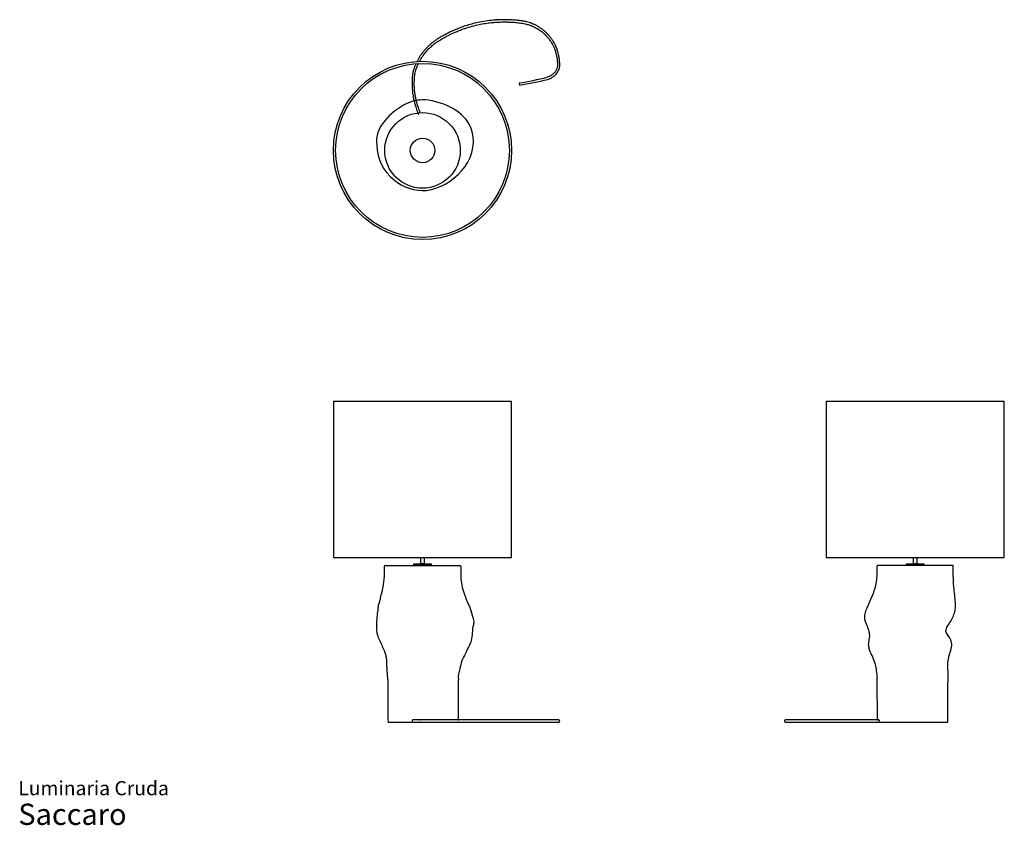
# Model space of a CAD drawing. Units: inches. Extents: x 4.8 to 74.3, y 2.8 to 59.6.
import ezdxf

# ---------------------------------------------------------------- set-up
doc = ezdxf.new("R2010")
doc.units = ezdxf.units.IN
doc.header["$LTSCALE"] = 6
doc.header["$MEASUREMENT"] = 0
doc.layers.add('LINHAS', color=7, linetype='Continuous', lineweight=25)
doc.styles.add('SLDTEXTSTYLE3', font='ARIAL.TTF')

# ---------------------------------------------------------------- blocks, each defined once
blk = doc.blocks.new('SW_NOTE_0_3')
at = {"color": 0, "linetype": 'Continuous', "lineweight": 0, "attachment_point": 1, "style": 'SLDTEXTSTYLE3'}
for s, insert, char_height in [('Luminaria Cruda', (0, 1.289), 1), ('Saccaro ', (0, -0.303), 1.5)]:
    blk.add_mtext(s, dxfattribs=dict(at, insert=insert, char_height=char_height))

msp = doc.modelspace()

# ---------------------------------------------------------------- linework, layer by layer
at = {"color": 7, "linetype": 'Continuous', "lineweight": 25}
for p, q in [((40.094, 55.141), (40.119, 54.986)), ((26.985, 32.684), (26.985, 21.66)), ((26.985, 32.684), (33.275, 32.684)), ((33.275, 32.684), (39.565, 32.684)), ((39.565, 21.66), (39.565, 32.684)), ((61.758, 32.684), (61.758, 21.66)), ((61.758, 32.684), (74.338, 32.684)), ((74.338, 21.66), (74.338, 32.684)), ((26.985, 21.66), (33.275, 21.66)), ((33.132, 21.66), (33.132, 21.221)), ((33.275, 21.66), (39.565, 21.66)), ((33.418, 21.221), (33.418, 21.66)), ((61.758, 21.66), (74.338, 21.66)), ((67.905, 21.66), (67.905, 21.221)), ((68.191, 21.221), (68.191, 21.66)), ((32.648, 21.185), (32.648, 21.107)), ((33.902, 21.185), (32.648, 21.185)), ((33.902, 21.107), (32.648, 21.107)), ((33.132, 21.221), (33.127, 21.214)), ((33.423, 21.214), (33.127, 21.214)), ((33.418, 21.221), (33.132, 21.221)), ((33.423, 21.214), (33.418, 21.221)), ((33.902, 21.107), (33.902, 21.185)), ((67.421, 21.185), (67.421, 21.107)), ((68.675, 21.185), (67.421, 21.185)), ((68.675, 21.107), (67.421, 21.107)), ((67.905, 21.221), (67.9, 21.214)), ((68.196, 21.214), (67.9, 21.214)), ((68.191, 21.221), (67.905, 21.221)), ((68.196, 21.214), (68.191, 21.221)), ((68.675, 21.107), (68.675, 21.185)), ((42.091, 10.204), (40.107, 10.204)), ((40.107, 10.046), (42.091, 10.046))]:
    msp.add_line(p, q, dxfattribs=at)
at = {"color": 7, "linetype": 'Continuous', "lineweight": 25, "flags": 128}
msp.add_lwpolyline([(65.478, 10.204), (65.478, 10.204), (65.49, 10.198), (65.501, 10.181), (65.508, 10.155), (65.51, 10.125), (65.508, 10.095), (65.501, 10.069), (65.49, 10.052), (65.478, 10.046), (65.478, 10.046)], dxfattribs=at)
at = {"color": 7, "linetype": 'Continuous', "lineweight": 25}
for radius in [6.29, 6.133, 0.866]:
    msp.add_circle((33.275, 50.382), radius, dxfattribs=at)
for centre, radius, start, end in [((36.578, 77.258), 22.395, 279.03485, 284.20136), ((36.578, 77.258), 22.552, 279.03485, 284.20136), ((33.133, 21.193), 0.0223, 106.53981, 202.06922), ((33.417, 21.193), 0.0223, 337.93078, 73.46019), ((67.906, 21.193), 0.0223, 106.53981, 202.06922), ((68.19, 21.193), 0.0223, 337.93078, 73.46019)]:
    msp.add_arc(centre, radius, start, end, dxfattribs=at)
for points, knots in [([(40.125, 59.535), (40.005, 59.549), (39.78, 59.574), (39.463, 59.594), (39.19, 59.602), (38.962, 59.603), (38.771, 59.599), (38.6, 59.592), (38.433, 59.582), (38.142, 59.559), (37.726, 59.509), (37.218, 59.416), (36.745, 59.302), (36.319, 59.175), (36.001, 59.063), (35.772, 58.974), (35.606, 58.906), (35.405, 58.819), (35.172, 58.709), (34.906, 58.575), (34.611, 58.412), (34.409, 58.287), (34.303, 58.221)], [0, 0, 0, 0, 0.0595013, 0.111648, 0.1564268, 0.1938391, 0.2238961, 0.2508726, 0.2782291, 0.3059657, 0.3949833, 0.4843435, 0.5601688, 0.634867, 0.7030226, 0.7262796, 0.7557359, 0.7916584, 0.8340466, 0.8828998, 0.9382173, 1, 1, 1, 1]), ([(34.387, 58.088), (34.488, 58.151), (34.677, 58.268), (34.95, 58.419), (35.188, 58.542), (35.39, 58.638), (35.562, 58.716), (35.716, 58.782), (35.868, 58.843), (36.136, 58.946), (36.526, 59.077), (37.016, 59.209), (37.484, 59.307), (37.915, 59.374), (38.244, 59.409), (38.484, 59.427), (38.661, 59.437), (38.875, 59.444), (39.129, 59.446), (39.421, 59.438), (39.751, 59.419), (39.983, 59.393), (40.106, 59.379)], [0, 0, 0, 0, 0.059507, 0.111649, 0.156426, 0.193837, 0.223894, 0.25087, 0.278227, 0.305964, 0.394981, 0.484342, 0.560166, 0.634862, 0.703015, 0.726271, 0.755727, 0.791648, 0.834034, 0.882886, 0.938203, 1, 1, 1, 1]), ([(40.093, 59.38), (40.17, 59.373), (40.312, 59.358), (40.504, 59.32), (40.661, 59.279), (40.787, 59.24), (40.894, 59.202), (41.063, 59.135), (41.296, 59.022), (41.547, 58.863), (41.753, 58.704), (41.914, 58.558), (42.032, 58.435), (42.115, 58.339), (42.177, 58.263), (42.249, 58.168), (42.333, 58.047), (42.424, 57.898), (42.52, 57.719), (42.575, 57.586), (42.605, 57.515)], [0, 0, 0, 0, 0.070048, 0.129604, 0.178729, 0.21742, 0.249596, 0.282181, 0.382768, 0.484275, 0.551967, 0.619234, 0.681825, 0.706886, 0.734868, 0.771175, 0.815836, 0.868851, 0.930218, 1, 1, 1, 1]), ([(42.751, 57.573), (42.72, 57.647), (42.662, 57.786), (42.565, 57.969), (42.477, 58.115), (42.399, 58.23), (42.328, 58.326), (42.209, 58.476), (42.024, 58.676), (41.788, 58.881), (41.564, 59.04), (41.369, 59.158), (41.204, 59.242), (41.07, 59.301), (40.952, 59.349), (40.799, 59.403), (40.606, 59.458), (40.371, 59.509), (40.199, 59.528), (40.106, 59.537)], [0, 0, 0, 0, 0.069963, 0.129544, 0.178684, 0.217381, 0.249566, 0.282159, 0.382761, 0.48428, 0.551979, 0.619255, 0.68186, 0.711038, 0.746087, 0.792515, 0.850321, 0.919503, 1, 1, 1, 1]), ([(34.303, 58.221), (34.239, 58.179), (34.121, 58.101), (33.969, 57.985), (33.851, 57.888), (33.757, 57.804), (33.677, 57.729), (33.563, 57.616), (33.419, 57.46), (33.261, 57.264), (33.124, 57.071), (33.009, 56.888), (32.931, 56.749), (32.892, 56.672), (32.884, 56.655)], [0, 0, 0, 0, 0.107549, 0.197131, 0.268495, 0.32253, 0.372704, 0.423814, 0.547119, 0.670898, 0.775929, 0.8794, 0.973816, 1, 1, 1, 1]), ([(33.067, 56.666), (33.106, 56.736), (33.187, 56.88), (33.339, 57.106), (33.519, 57.337), (33.682, 57.513), (33.808, 57.636), (33.906, 57.727), (34.034, 57.836), (34.196, 57.962), (34.32, 58.044), (34.387, 58.088)], [0, 0, 0, 0, 0.122093, 0.251766, 0.416772, 0.569059, 0.618777, 0.686499, 0.772613, 0.877043, 1, 1, 1, 1]), ([(42.598, 57.532), (42.616, 57.48), (42.649, 57.385), (42.687, 57.252), (42.714, 57.142), (42.733, 57.053), (42.749, 56.973), (42.763, 56.883), (42.778, 56.771), (42.792, 56.633), (42.8, 56.475), (42.799, 56.363), (42.798, 56.306)], [0, 0, 0, 0, 0.130992, 0.241784, 0.332543, 0.403278, 0.458992, 0.529791, 0.620706, 0.731744, 0.862915, 1, 1, 1, 1]), ([(42.955, 56.283), (42.956, 56.34), (42.958, 56.446), (42.952, 56.591), (42.943, 56.709), (42.933, 56.803), (42.92, 56.897), (42.902, 57.014), (42.87, 57.172), (42.821, 57.368), (42.773, 57.509), (42.746, 57.585)], [0, 0, 0, 0, 0.128883, 0.238178, 0.327708, 0.397482, 0.452442, 0.542843, 0.664246, 0.816665, 1, 1, 1, 1]), ([(32.807, 56.495), (32.806, 56.493), (32.78, 56.439), (32.73, 56.316), (32.655, 56.117), (32.612, 55.968), (32.589, 55.888)], [0, 0, 0, 0, 0.009653, 0.281741, 0.611948, 1, 1, 1, 1]), ([(32.745, 55.86), (32.764, 55.926), (32.8, 56.052), (32.861, 56.22), (32.917, 56.356), (32.957, 56.446), (32.978, 56.49), (32.984, 56.501)], [0, 0, 0, 0, 0.302423, 0.570629, 0.784503, 0.946448, 1, 1, 1, 1]), ([(42.797, 56.306), (42.79, 56.272), (42.774, 56.203), (42.737, 56.109), (42.696, 56.027), (42.656, 55.962), (42.62, 55.911), (42.575, 55.856), (42.51, 55.785), (42.42, 55.71), (42.316, 55.643), (42.203, 55.587), (42.117, 55.561), (42.072, 55.548)], [0, 0, 0, 0, 0.094954, 0.191432, 0.274075, 0.342871, 0.39783, 0.443746, 0.535386, 0.658617, 0.758379, 0.872186, 1, 1, 1, 1]), ([(32.591, 55.896), (32.581, 55.818), (32.562, 55.675), (32.546, 55.479), (32.538, 55.322), (32.535, 55.193), (32.534, 55.08), (32.537, 54.915), (32.548, 54.697), (32.578, 54.402), (32.627, 54.093), (32.683, 53.843), (32.731, 53.66), (32.771, 53.524), (32.826, 53.352), (32.9, 53.145), (32.962, 52.999), (32.996, 52.92)], [0, 0, 0, 0, 0.077678, 0.142301, 0.193823, 0.232831, 0.269056, 0.305957, 0.394985, 0.484355, 0.598079, 0.703026, 0.737293, 0.783964, 0.843306, 0.915318, 1, 1, 1, 1]), ([(33.14, 52.984), (33.11, 53.054), (33.055, 53.183), (32.989, 53.362), (32.941, 53.507), (32.905, 53.627), (32.875, 53.733), (32.835, 53.888), (32.789, 54.095), (32.74, 54.379), (32.706, 54.68), (32.694, 54.929), (32.691, 55.112), (32.693, 55.251), (32.7, 55.426), (32.715, 55.633), (32.735, 55.782), (32.745, 55.86)], [0, 0, 0, 0, 0.078079, 0.142999, 0.194762, 0.233952, 0.270346, 0.30742, 0.396868, 0.48666, 0.600921, 0.706359, 0.740788, 0.787679, 0.847297, 0.919641, 1, 1, 1, 1]), ([(42.11, 55.395), (42.156, 55.408), (42.241, 55.433), (42.353, 55.485), (42.445, 55.538), (42.518, 55.589), (42.574, 55.634), (42.635, 55.689), (42.712, 55.771), (42.792, 55.879), (42.863, 56.005), (42.92, 56.139), (42.944, 56.24), (42.956, 56.293)], [0, 0, 0, 0, 0.108705, 0.203797, 0.285261, 0.353072, 0.407232, 0.452492, 0.542818, 0.664235, 0.762518, 0.874649, 1, 1, 1, 1]), ([(32.613, 10.204), (32.605, 10.203), (32.589, 10.201), (32.569, 10.191), (32.555, 10.179), (32.544, 10.165), (32.538, 10.15), (32.534, 10.133), (32.534, 10.116), (32.538, 10.098), (32.548, 10.08), (32.562, 10.064), (32.584, 10.049), (32.603, 10.047), (32.613, 10.046)], [0, 0, 0, 0, 0.10286, 0.192343, 0.267166, 0.32804, 0.414389, 0.467281, 0.525878, 0.620002, 0.687921, 0.773423, 0.878087, 1, 1, 1, 1]), ([(33.068, 10.204), (33.026, 10.204), (32.94, 10.204), (32.832, 10.204), (32.739, 10.204), (32.668, 10.204), (32.622, 10.204), (32.617, 10.204), (32.614, 10.204)], [0, 0, 0, 0, 0.145125, 0.299606, 0.463444, 0.636639, 0.819194, 1, 1, 1, 1]), ([(32.614, 10.046), (32.615, 10.046), (32.618, 10.046), (32.649, 10.046), (32.704, 10.046), (32.79, 10.046), (32.907, 10.046), (33.013, 10.046), (33.068, 10.046)], [0, 0, 0, 0, 0.133491, 0.288064, 0.452002, 0.625302, 0.807968, 1, 1, 1, 1]), ([(34.345, 10.204), (34.276, 10.204), (34.151, 10.204), (33.992, 10.204), (33.872, 10.204), (33.775, 10.204), (33.662, 10.204), (33.525, 10.204), (33.4, 10.204), (33.31, 10.204), (33.252, 10.204), (33.202, 10.204), (33.152, 10.204), (33.112, 10.204), (33.088, 10.204), (33.082, 10.204)], [0, 0, 0, 0, 0.135138, 0.244838, 0.329097, 0.393566, 0.457711, 0.587252, 0.71795, 0.776462, 0.830047, 0.878222, 0.921777, 0.979005, 1, 1, 1, 1]), ([(33.082, 10.046), (33.096, 10.046), (33.138, 10.046), (33.216, 10.046), (33.322, 10.046), (33.442, 10.046), (33.569, 10.046), (33.687, 10.046), (33.807, 10.046), (33.944, 10.046), (34.125, 10.046), (34.267, 10.046), (34.345, 10.046)], [0, 0, 0, 0, 0.044736, 0.134271, 0.232022, 0.342985, 0.450117, 0.547938, 0.620846, 0.720497, 0.846884, 1, 1, 1, 1]), ([(40.115, 10.204), (39.996, 10.204), (39.773, 10.204), (39.459, 10.204), (39.189, 10.204), (38.963, 10.204), (38.773, 10.204), (38.604, 10.204), (38.439, 10.204), (38.15, 10.204), (37.738, 10.204), (37.235, 10.204), (36.765, 10.204), (36.344, 10.204), (36.028, 10.204), (35.802, 10.204), (35.637, 10.204), (35.438, 10.204), (35.206, 10.204), (34.943, 10.204), (34.651, 10.204), (34.451, 10.204), (34.345, 10.204)], [0, 0, 0, 0, 0.059512, 0.111655, 0.156433, 0.193845, 0.223902, 0.250878, 0.278234, 0.30597, 0.394987, 0.484347, 0.560172, 0.63487, 0.703025, 0.726282, 0.755738, 0.79166, 0.834048, 0.8829, 0.938218, 1, 1, 1, 1]), ([(34.345, 10.046), (34.447, 10.046), (34.638, 10.046), (34.913, 10.046), (35.153, 10.046), (35.357, 10.046), (35.53, 10.046), (35.686, 10.046), (35.839, 10.046), (36.11, 10.046), (36.503, 10.046), (36.997, 10.046), (37.47, 10.046), (37.904, 10.046), (38.237, 10.046), (38.479, 10.046), (38.657, 10.046), (38.874, 10.046), (39.13, 10.046), (39.424, 10.046), (39.758, 10.046), (39.992, 10.046), (40.115, 10.046)], [0, 0, 0, 0, 0.059508, 0.11165, 0.156427, 0.193839, 0.223896, 0.250872, 0.278229, 0.305966, 0.394984, 0.484345, 0.560169, 0.634866, 0.70302, 0.726276, 0.755732, 0.791653, 0.834041, 0.882894, 0.938213, 1, 1, 1, 1]), ([(42.876, 10.204), (42.865, 10.204), (42.844, 10.204), (42.792, 10.204), (42.726, 10.204), (42.652, 10.204), (42.58, 10.204), (42.523, 10.204), (42.471, 10.204), (42.403, 10.204), (42.318, 10.204), (42.213, 10.204), (42.133, 10.204), (42.091, 10.204)], [0, 0, 0, 0, 0.11754, 0.230633, 0.329769, 0.452259, 0.543415, 0.589083, 0.643703, 0.712111, 0.794312, 0.890281, 1, 1, 1, 1]), ([(42.091, 10.046), (42.133, 10.046), (42.213, 10.046), (42.318, 10.046), (42.403, 10.046), (42.471, 10.046), (42.523, 10.046), (42.58, 10.046), (42.652, 10.046), (42.726, 10.046), (42.792, 10.046), (42.846, 10.046), (42.867, 10.046), (42.879, 10.046)], [0, 0, 0, 0, 0.1086844, 0.2037475, 0.2851734, 0.3529365, 0.407041, 0.4522785, 0.5425745, 0.6639097, 0.7621107, 0.8741361, 1, 1, 1, 1]), ([(42.871, 10.046), (42.888, 10.049), (42.916, 10.054), (42.941, 10.079), (42.951, 10.097), (42.954, 10.109), (42.955, 10.113), (42.955, 10.118), (42.956, 10.134), (42.95, 10.156), (42.931, 10.183), (42.902, 10.2), (42.882, 10.203), (42.871, 10.204)], [0, 0, 0, 0, 0.210075, 0.357335, 0.444255, 0.468224, 0.476828, 0.48564, 0.507612, 0.633068, 0.784643, 0.884768, 1, 1, 1, 1]), ([(42.877, 10.046), (42.887, 10.046), (42.897, 10.048), (42.912, 10.054), (42.916, 10.057), (42.925, 10.062), (42.929, 10.066), (42.936, 10.073), (42.939, 10.077), (42.945, 10.085), (42.947, 10.09), (42.953, 10.104), (42.955, 10.115), (42.955, 10.13), (42.955, 10.135), (42.953, 10.145), (42.951, 10.15), (42.947, 10.16), (42.945, 10.164), (42.939, 10.173), (42.936, 10.177), (42.925, 10.188), (42.916, 10.194), (42.902, 10.2), (42.897, 10.201), (42.887, 10.203), (42.882, 10.204), (42.877, 10.204)], [0, 0, 0, 0, 0.125, 0.125, 0.1875, 0.1875, 0.25, 0.25, 0.3125, 0.3125, 0.375, 0.375, 0.5, 0.5, 0.5625, 0.5625, 0.625, 0.625, 0.6875, 0.6875, 0.75, 0.75, 0.875, 0.875, 0.9375, 0.9375, 1, 1, 1, 1]), ([(58.913, 10.204), (58.901, 10.202), (58.879, 10.2), (58.855, 10.184), (58.84, 10.167), (58.833, 10.155), (58.83, 10.143), (58.829, 10.14), (58.829, 10.138), (58.829, 10.136), (58.829, 10.135), (58.828, 10.133), (58.828, 10.129), (58.828, 10.124), (58.829, 10.113), (58.834, 10.092), (58.852, 10.067), (58.881, 10.05), (58.902, 10.047), (58.913, 10.046)], [0, 0, 0, 0, 0.158045, 0.285436, 0.381824, 0.469095, 0.480569, 0.488273, 0.490976, 0.493262, 0.495693, 0.498533, 0.505887, 0.52192, 0.544714, 0.641279, 0.792332, 0.88925, 1, 1, 1, 1]), ([(60.275, 10.204), (60.218, 10.204), (60.11, 10.204), (59.968, 10.204), (59.851, 10.204), (59.755, 10.204), (59.679, 10.204), (59.615, 10.204), (59.525, 10.204), (59.413, 10.204), (59.313, 10.204), (59.246, 10.204), (59.204, 10.204), (59.164, 10.204), (59.121, 10.204), (59.075, 10.204), (59.029, 10.204), (58.985, 10.204), (58.946, 10.204), (58.919, 10.204), (58.905, 10.204), (58.908, 10.204), (58.909, 10.204)], [0, 0, 0, 0, 0.065573, 0.12388, 0.174922, 0.2187, 0.255212, 0.2854, 0.314714, 0.395323, 0.474558, 0.506836, 0.538287, 0.568977, 0.604557, 0.648653, 0.701266, 0.758672, 0.823648, 0.896196, 0.976316, 1, 1, 1, 1]), ([(58.909, 10.046), (58.908, 10.046), (58.905, 10.046), (58.921, 10.046), (58.952, 10.046), (58.994, 10.046), (59.041, 10.046), (59.088, 10.046), (59.132, 10.046), (59.171, 10.046), (59.209, 10.046), (59.248, 10.046), (59.308, 10.046), (59.394, 10.046), (59.511, 10.046), (59.621, 10.046), (59.723, 10.046), (59.821, 10.046), (59.944, 10.046), (60.095, 10.046), (60.213, 10.046), (60.275, 10.046)], [0, 0, 0, 0, 0.028917, 0.113149, 0.188863, 0.256063, 0.314748, 0.364919, 0.404425, 0.436373, 0.465354, 0.495069, 0.52552, 0.592533, 0.660919, 0.729303, 0.765864, 0.811214, 0.865354, 0.928282, 1, 1, 1, 1]), ([(62.563, 10.204), (62.491, 10.204), (62.358, 10.204), (62.182, 10.204), (62.043, 10.204), (61.931, 10.204), (61.833, 10.204), (61.693, 10.204), (61.513, 10.204), (61.277, 10.204), (61.042, 10.204), (60.862, 10.204), (60.736, 10.204), (60.644, 10.204), (60.533, 10.204), (60.404, 10.204), (60.321, 10.204), (60.275, 10.204)], [0, 0, 0, 0, 0.077712, 0.142327, 0.193848, 0.232857, 0.26908, 0.305979, 0.394998, 0.48436, 0.598072, 0.703017, 0.737281, 0.783953, 0.843298, 0.915314, 1, 1, 1, 1]), ([(60.275, 10.046), (60.317, 10.046), (60.393, 10.046), (60.507, 10.046), (60.602, 10.046), (60.684, 10.046), (60.758, 10.046), (60.868, 10.046), (61.022, 10.046), (61.242, 10.046), (61.488, 10.046), (61.7, 10.046), (61.861, 10.046), (61.984, 10.046), (62.142, 10.046), (62.338, 10.046), (62.484, 10.046), (62.563, 10.046)], [0, 0, 0, 0, 0.077706, 0.142319, 0.19384, 0.23285, 0.269073, 0.305973, 0.394994, 0.484358, 0.598068, 0.70301, 0.737274, 0.783945, 0.843289, 0.915307, 1, 1, 1, 1]), ([(65.478, 10.204), (65.407, 10.204), (65.276, 10.204), (65.094, 10.204), (64.947, 10.204), (64.825, 10.204), (64.717, 10.204), (64.561, 10.204), (64.35, 10.204), (64.062, 10.204), (63.756, 10.204), (63.503, 10.204), (63.318, 10.204), (63.177, 10.204), (63, 10.204), (62.784, 10.204), (62.629, 10.204), (62.545, 10.204)], [0, 0, 0, 0, 0.077711, 0.142325, 0.193844, 0.232851, 0.269073, 0.305971, 0.394997, 0.484365, 0.598088, 0.703034, 0.737299, 0.783969, 0.843309, 0.91532, 1, 1, 1, 1]), ([(62.545, 10.046), (62.622, 10.046), (62.763, 10.046), (62.956, 10.046), (63.111, 10.046), (63.238, 10.046), (63.35, 10.046), (63.512, 10.046), (63.727, 10.046), (64.018, 10.046), (64.322, 10.046), (64.569, 10.046), (64.748, 10.046), (64.883, 10.046), (65.053, 10.046), (65.256, 10.046), (65.4, 10.046), (65.478, 10.046)], [0, 0, 0, 0, 0.07771, 0.142325, 0.193845, 0.232852, 0.269074, 0.305972, 0.394998, 0.484367, 0.598089, 0.703035, 0.7373, 0.783969, 0.843309, 0.915319, 1, 1, 1, 1])]:
    msp.add_open_spline(points, degree=3, knots=knots, dxfattribs=at)
at = {"layer": 'LINHAS'}
for p, q in [((30.62, 21.104), (35.931, 21.104)), ((70.684, 21.11), (65.411, 21.11)), ((30.838, 10.187), (30.838, 12.983)), ((35.814, 10.204), (35.82, 13.039)), ((65.376, 10.204), (65.374, 13.05)), ((70.348, 10.095), (70.346, 12.698)), ((30.887, 10.048), (32.475, 10.048)), ((32.475, 10.048), (32.636, 10.048)), ((33.068, 10.204), (33.092, 10.204)), ((33.068, 10.046), (33.097, 10.046)), ((35.793, 10.204), (35.829, 10.204)), ((65.332, 10.204), (65.434, 10.204)), ((65.478, 10.047), (70.3, 10.047))]:
    msp.add_line(p, q, dxfattribs=at)
msp.add_circle((33.275, 50.382), 2.667, dxfattribs=at)
for centre, radius, start, end in [((34.066, 49.648), 4.459, 115.20741, 141.23328), ((33.316, 51.309), 2.637, 81.91129, 115.85066), ((33.006, 49.127), 4.842, 57.10382, 81.91129), ((34.304, 50.975), 2.586, 16.24487, 58.90225), ((32.114, 51.009), 2.091, 136.83546, 187.27201), ((33.893, 51.016), 2.973, 316.0241, 13.27278), ((33.203, 50.811), 3.163, 181.19657, 232.15508), ((32.952, 51.526), 4.014, 278.653, 320.1131), ((33.324, 50.716), 3.167, 229.36459, 274.20172), ((30.619, 21.064), 0.0394, 88.76636, 196.59108), ((35.918, 21.051), 0.0542, 348.79877, 75.76351), ((65.408, 21.069), 0.0413, 85.79201, 161.38548), ((70.684, 21.064), 0.0461, 12.48202, 90.35913), ((31.13, 10.148), 0.295, 172.51984, 193.34872), ((30.879, 10.083), 0.0363, 184.52326, 281.43881), ((70.3, 10.106), 0.0597, 270, 307.78865), ((70.264, 10.101), 0.0839, 329.98869, 355.67191)]:
    msp.add_arc(centre, radius, start, end, dxfattribs=at)
for points, knots in [([(30.477, 15.309), (30.379, 15.578), (30.163, 15.943), (30.036, 16.466), (30.04, 16.93), (30.059, 17.42), (30.141, 17.905), (30.148, 18.282), (30.292, 18.578), (30.326, 18.953), (30.465, 19.355), (30.528, 19.791), (30.578, 20.219), (30.597, 20.636), (30.589, 20.924), (30.581, 21.053)], [0, 0, 0, 0, 0.146079, 0.214241, 0.271795, 0.382027, 0.464163, 0.523145, 0.571328, 0.629063, 0.713774, 0.78735, 0.853082, 0.933815, 1, 1, 1, 1]), ([(35.971, 21.041), (35.982, 20.746), (35.957, 20.25), (36.05, 19.556), (36.249, 19.034), (36.423, 18.536), (36.665, 18.033), (36.791, 17.525), (36.922, 17.086), (36.794, 16.683), (36.785, 16.229), (36.714, 15.729), (36.518, 15.365), (36.393, 15.097), (36.251, 14.763), (36.016, 14.38), (35.901, 13.74), (35.763, 13.303), (35.82, 13.039)], [0, 0, 0, 0, 0.106099, 0.178522, 0.250139, 0.306418, 0.36881, 0.449715, 0.496858, 0.528205, 0.59846, 0.660773, 0.706974, 0.746432, 0.7674, 0.837435, 0.906016, 1, 1, 1, 1]), ([(65.374, 13.05), (65.367, 13.377), (65.317, 13.923), (65.086, 14.596), (64.87, 15.014), (64.756, 15.361), (64.762, 15.712), (64.858, 16.06), (64.814, 16.474), (64.649, 16.862), (64.479, 17.246), (64.481, 17.635), (64.612, 18.07), (64.92, 18.704), (65.287, 19.569), (65.376, 20.428), (65.362, 20.93), (65.369, 21.082)], [0, 0, 0, 0, 0.118213, 0.19529, 0.254347, 0.287752, 0.325373, 0.378835, 0.416744, 0.472076, 0.530779, 0.565258, 0.609461, 0.693206, 0.81924, 0.945114, 1, 1, 1, 1]), ([(70.346, 12.698), (70.368, 12.872), (70.363, 13.163), (70.376, 13.566), (70.346, 13.95), (70.348, 14.396), (70.49, 14.865), (70.602, 15.252), (70.644, 15.555), (70.584, 15.791), (70.464, 16.043), (70.301, 16.245), (70.198, 16.463), (70.258, 16.722), (70.455, 16.998), (70.659, 17.352), (70.824, 17.716), (70.902, 18.1), (70.893, 18.535), (70.852, 18.959), (70.796, 19.384), (70.759, 19.766), (70.73, 20.336), (70.733, 20.773), (70.729, 21.074)], [0, 0, 0, 0, 0.060454, 0.100783, 0.139627, 0.193896, 0.253782, 0.307955, 0.333939, 0.358252, 0.391056, 0.429673, 0.448589, 0.471607, 0.516792, 0.566036, 0.612865, 0.654576, 0.700575, 0.762899, 0.802122, 0.848978, 0.895702, 1, 1, 1, 1]), ([(30.838, 12.983), (30.832, 13.133), (30.799, 13.39), (30.774, 13.741), (30.758, 14.086), (30.763, 14.409), (30.684, 14.843), (30.592, 15.127), (30.477, 15.309)], [0, 0, 0, 0, 0.189953, 0.326735, 0.443818, 0.626159, 0.732051, 1, 1, 1, 1])]:
    msp.add_open_spline(points, degree=3, knots=knots, dxfattribs=at)

# ---------------------------------------------------------------- block references
at = {"color": 7, "linetype": 'Continuous', "lineweight": 0}
msp.add_blockref('SW_NOTE_0_3', (4.743, 4.601), dxfattribs=at)

doc.saveas('drawing.dxf')
